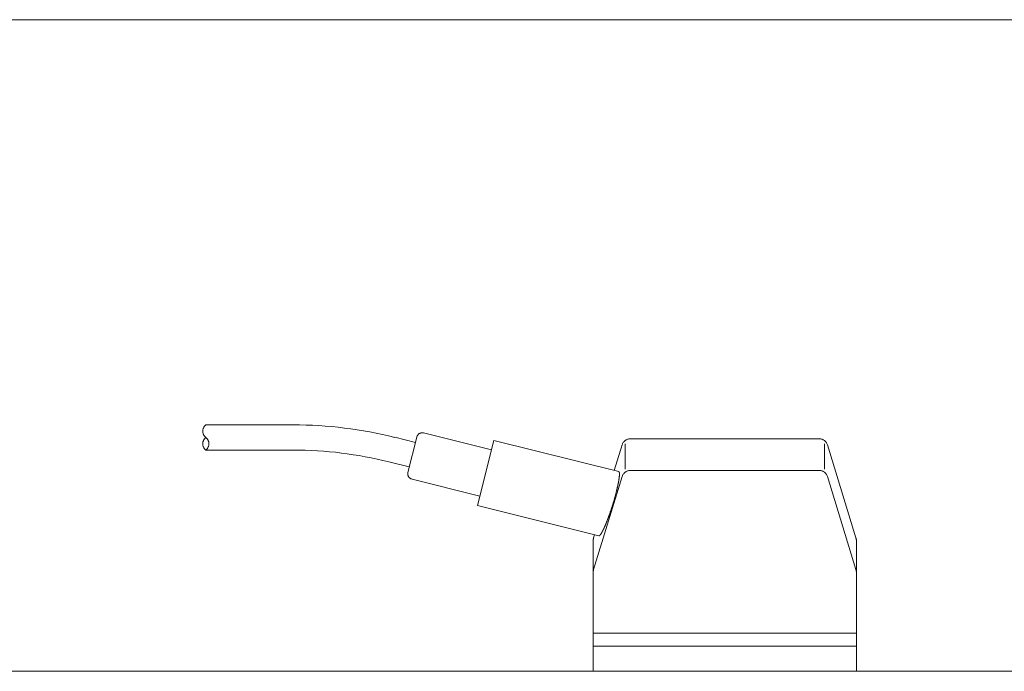
# Model space of a CAD drawing. Units: millimetres. Extents: x 30 to 4245, y 447 to 3177.
# Drawn here: x 1417 to 1768, y 2944 to 3177 of the extents above; entities that cross this region are included whole.
import ezdxf

# ---------------------------------------------------------------- set-up
doc = ezdxf.new("R2010")
doc.units = ezdxf.units.MM
doc.header["$LTSCALE"] = 190.5
doc.linetypes.add('STYLE_01', pattern=[2.651184, 1.696758, -0.212095, 0.035349, -0.212095, 0.035349, -0.212095, 0.035349, -0.212095])
for name, color, linetype, lineweight in [('FRAME', 7, 'Continuous', 0), ('PARTS-CN', 4, 'Continuous', 0), ('WAKU', 7, 'Continuous', 0)]:
    doc.layers.add(name, color=color, linetype=linetype, lineweight=lineweight)

msp = doc.modelspace()

# ---------------------------------------------------------------- linework, layer by layer
at = {"layer": 'FRAME', "color": 7, "lineweight": 0}
msp.add_line((2041.62, 2943.99), (666.62, 2943.99), dxfattribs=at)
at = {"layer": 'PARTS-CN', "color": 7, "linetype": 'STYLE_01', "lineweight": 0}
for p, q in [((1514.28, 3031.99), (1483.08, 3031.99)), ((1557.9, 3025.71), (1550.57, 3027.54)), ((1558.39, 3027.65), (1555.24, 3015.03)), ((1585.07, 3023.06), (1560.81, 3029.11)), ((1702.15, 3026.99), (1634.59, 3026.99)), ((1585.91, 3026.44), (1580.11, 3003.18)), ((1630.54, 3015.32), (1585.91, 3026.44)), ((1628.91, 3015.72), (1631.72, 3024.87)), ((1632.8, 3016.22), (1632.8, 3025.27)), ((1703.93, 3016.22), (1703.93, 3025.27)), ((1715.19, 2991.69), (1705.02, 3024.87)), ((1514.28, 3022.99), (1483.08, 3022.99)), ((1555.73, 3016.98), (1548.39, 3018.81)), ((1621.54, 2980.37), (1631.72, 3013.56)), ((1702.15, 3015.68), (1634.59, 3015.68)), ((1715.19, 2980.37), (1705.02, 3013.56)), ((1580.96, 3006.56), (1556.7, 3012.61)), ((1623.43, 2992.37), (1580.11, 3003.18)), ((1621.54, 2991.69), (1621.87, 2992.76)), ((1621.37, 2943.99), (1621.37, 2990.52)), ((1715.37, 2943.99), (1715.37, 2990.52)), ((1715.37, 2957.58), (1621.37, 2957.58)), ((1715.37, 2952.92), (1621.37, 2952.92))]:
    msp.add_line(p, q, dxfattribs=at)
for centre, radius, start, end in [((1484.83, 3029.74), 2.85, 127.9523, 232.0477), ((1514.28, 2881.99), 150, 76, 90), ((1484.83, 3025.24), 2.85, 127.9523, 232.0477), ((1481.32, 3025.24), 2.85, 307.9523, 52.0477), ((1560.33, 3027.16), 2, 76, 166), ((1634.59, 3023.99), 3, 90, 162.9542), ((1702.15, 3023.99), 3, 17.0458, 90), ((1514.28, 2881.99), 141, 76, 90), ((1557.18, 3014.55), 2, 166, 256), ((1634.59, 3012.68), 3, 90, 162.9542), ((1702.15, 3012.68), 3, 17.0458, 90), ((1625.37, 2990.52), 4, 162.9542, 180), ((1711.37, 2990.52), 4, 0, 17.0458), ((1625.37, 2979.2), 4, 162.9542, 180), ((1711.37, 2979.2), 4, 0, 17.0458)]:
    msp.add_arc(centre, radius, start, end, dxfattribs=at)
msp.add_open_spline([(1623.43, 2992.37), (1623.62, 2992.4), (1624.06, 2992.87), (1624.69, 2993.93), (1625.81, 2996.3), (1626.46, 2998.05), (1628.6, 3003.7), (1629.99, 3009.57), (1630.4, 3011.28), (1630.75, 3013.71), (1630.76, 3014.63), (1630.72, 3015.01), (1630.61, 3015.31), (1630.45, 3015.34)], degree=2, knots=[0, 0, 0, 1, 2, 3, 4, 4, 5, 5, 6, 7, 8, 9, 10, 10, 10], dxfattribs=at)
at = {"layer": 'WAKU', "color": 7, "lineweight": 0}
msp.add_line((29.63, 3176.67), (4244.63, 3176.67), dxfattribs=at)

doc.saveas('drawing.dxf')
